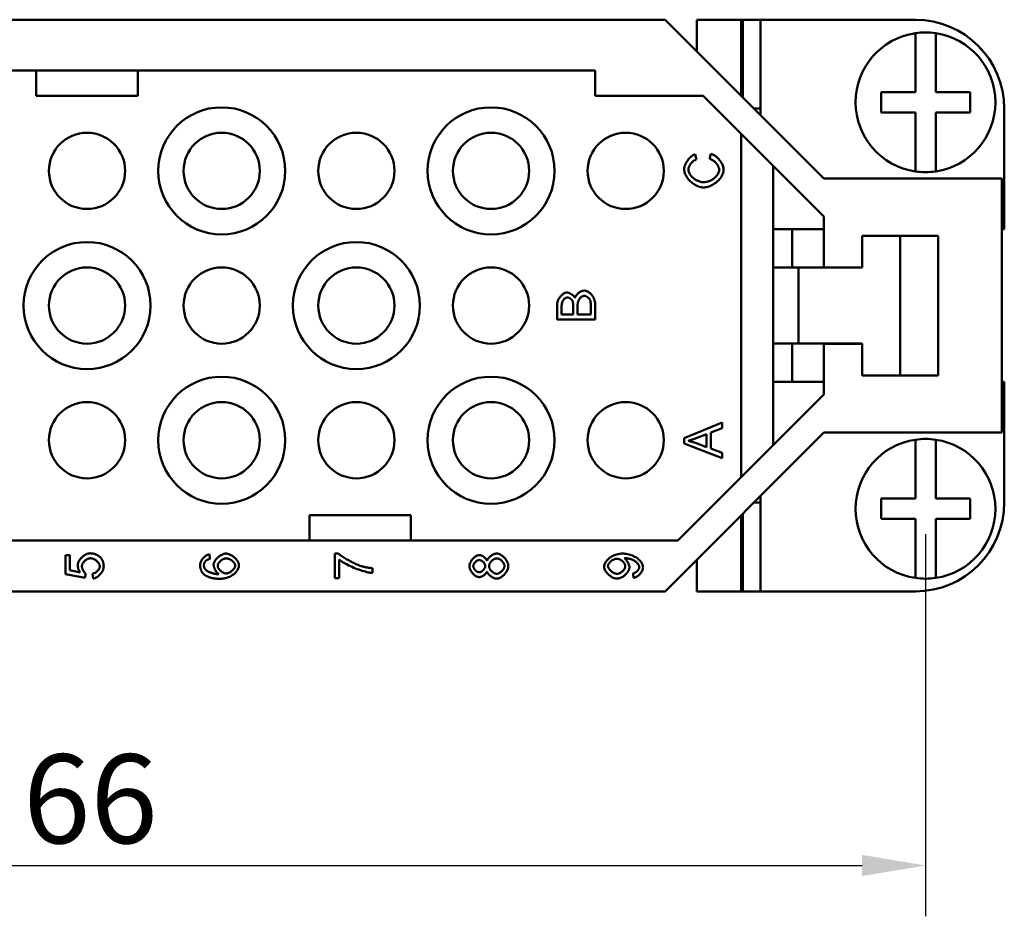
# Model space of a CAD drawing. Extents: x 0 to 210, y 0 to 297.
# Drawn here: x 81 to 120, y 64 to 100 of the extents above; entities that cross this region are included whole.
import ezdxf

# ---------------------------------------------------------------- set-up
doc = ezdxf.new("R2010")
doc.units = 0
doc.layers.add('Bemaßungen(TC_020513_DIN)', color=7, linetype='Continuous', lineweight=25)
doc.layers.add('Sichtbare Kanten(TC_020513_DIN)', color=7, linetype='Continuous', lineweight=50)
doc.styles.add('Aktuell-BSI', font='ARIAL.TTF')
doc.dimstyles.new('STANDARD-TC_020513_DIN', dxfattribs={"dimtxt": 3.5, "dimasz": 2.5, "dimexe": 2, "dimexo": 1, "dimgap": 0.8, "dimtad": 1, "dimrnd": 1e-08, "dimzin": 12, "dimtxsty": 'Aktuell-BSI', "dimcen": 0.09, "dimdle": 10, "dimclrd": 7, "dimclre": 7, "dimclrt": 7, "dimadec": 0, "dimazin": 3, "dimtfac": 1, "dimtmove": 0, "dimatfit": 3, "dimfxl": 1, "dimtolj": 1, "dimtzin": 0, "dimlwd": 25, "dimlwe": 25, "dimarcsym": 0})

# ---------------------------------------------------------------- blocks, each defined once
blk = doc.blocks.new('*D13')
at = {"layer": 'Bemaßungen(TC_020513_DIN)', "color": 7, "linetype": 'Continuous', "lineweight": 25}
for p, q in [((50.671, 79.38), (50.671, 64.343)), ((116.671, 79.38), (116.671, 64.343)), ((53.171, 66.343), (114.171, 66.343))]:
    blk.add_line(p, q, dxfattribs=at)
at = {"layer": 'Bemaßungen(TC_020513_DIN)', "color": 7, "linetype": 'Continuous'}
for points in [[(53.171, 66.76), (53.171, 65.927), (50.671, 66.343)], [(114.171, 66.76), (114.171, 65.927), (116.671, 66.343)]]:
    blk.add_solid(points, dxfattribs=at)
at = {"layer": 'Defpoints', "color": 0, "linetype": 'Continuous'}
for p in [(50.671, 80.38), (116.671, 80.38), (116.671, 66.343)]:
    blk.add_point(p, dxfattribs=at)
at = {"layer": 'Bemaßungen(TC_020513_DIN)', "color": 7, "linetype": 'Continuous', "lineweight": 25, "insert": (81.156, 70.718), "char_height": 3.5, "attachment_point": 1, "style": 'Aktuell-BSI'}
blk.add_mtext('\\A1;66', dxfattribs=at)

msp = doc.modelspace()

# ---------------------------------------------------------------- linework, layer by layer
at = {"layer": 'Sichtbare Kanten(TC_020513_DIN)'}
for p, q in [((60.921, 99.63), (106.421, 99.63)), ((106.421, 99.63), (112.671, 93.38)), ((109.421, 99.63), (107.671, 99.63)), ((107.671, 99.63), (107.671, 98.38)), ((109.421, 96.63), (109.421, 99.63)), ((109.421, 99.63), (109.476, 99.63)), ((109.476, 99.63), (110.171, 99.63)), ((109.476, 99.63), (109.476, 96.575)), ((110.171, 95.88), (110.171, 99.63)), ((110.171, 99.63), (116.271, 99.63)), ((116.271, 98.899), (116.271, 99.101)), ((116.271, 96.78), (116.271, 98.899)), ((117.071, 99.101), (117.071, 98.899)), ((117.071, 98.899), (117.071, 96.78)), ((63.671, 97.63), (103.671, 97.63)), ((81.671, 97.63), (81.671, 96.63)), ((85.671, 96.63), (85.671, 97.63)), ((103.671, 97.63), (103.671, 96.63)), ((81.671, 96.63), (85.671, 96.63)), ((103.671, 96.63), (107.921, 96.63)), ((107.921, 96.63), (112.671, 91.88)), ((114.921, 95.98), (114.921, 96.78)), ((114.921, 96.78), (116.271, 96.78)), ((117.071, 96.78), (118.421, 96.78)), ((118.421, 96.78), (118.421, 95.98)), ((110.171, 96.13), (109.921, 96.13)), ((119.771, 96.13), (119.771, 91.38)), ((116.271, 95.98), (114.921, 95.98)), ((116.271, 93.862), (116.271, 95.98)), ((118.421, 95.98), (117.071, 95.98)), ((117.071, 95.98), (117.071, 93.862)), ((109.421, 95.13), (109.421, 81.63)), ((107.608, 94.328), (107.655, 94.133)), ((108.17, 94.155), (108.221, 94.354)), ((110.671, 82.88), (110.671, 93.88)), ((116.271, 93.659), (116.271, 93.862)), ((117.071, 93.862), (117.071, 93.659)), ((112.671, 93.38), (119.671, 93.38)), ((119.671, 93.38), (119.671, 83.38)), ((112.671, 91.88), (112.671, 89.88)), ((112.671, 91.38), (110.671, 91.38)), ((111.421, 89.88), (111.421, 91.38)), ((114.171, 89.88), (114.171, 91.13)), ((114.171, 91.13), (117.171, 91.13)), ((114.171, 91.13), (115.671, 91.13)), ((114.171, 89.88), (114.171, 91.13)), ((115.671, 91.13), (115.671, 85.63)), ((117.171, 91.13), (117.171, 85.63)), ((119.771, 91.38), (119.671, 91.38)), ((111.671, 89.88), (110.671, 89.88)), ((111.671, 89.88), (112.671, 89.88)), ((111.671, 89.88), (111.671, 86.881)), ((112.671, 89.88), (114.171, 89.88)), ((114.171, 89.88), (112.671, 89.88)), ((102.171, 87.834), (102.171, 88.397)), ((102.801, 88.357), (102.801, 88.033)), ((102.978, 88.033), (102.978, 88.38)), ((103.494, 88.407), (103.494, 88.033)), ((103.671, 88.406), (103.671, 87.834)), ((102.348, 88.033), (102.348, 88.333)), ((102.801, 88.033), (102.348, 88.033)), ((103.494, 88.033), (102.978, 88.033)), ((103.671, 87.834), (102.171, 87.834)), ((110.671, 86.881), (111.671, 86.881)), ((111.421, 85.38), (111.421, 86.881)), ((112.671, 86.881), (111.671, 86.881)), ((114.171, 86.881), (112.671, 86.881)), ((114.171, 86.88), (112.671, 86.88)), ((112.671, 86.88), (112.671, 84.88)), ((114.171, 85.63), (114.171, 86.881)), ((114.171, 85.63), (114.171, 86.88)), ((110.671, 85.38), (112.671, 85.38)), ((117.171, 85.63), (114.171, 85.63)), ((115.671, 85.63), (114.171, 85.63)), ((119.671, 85.38), (119.771, 85.38)), ((119.771, 85.38), (119.771, 80.63)), ((112.671, 84.88), (106.921, 79.13)), ((107.171, 83.167), (108.671, 83.78)), ((108.671, 83.78), (108.671, 83.553)), ((112.671, 83.38), (106.421, 77.13)), ((107.64, 83.16), (108.056, 83.318)), ((108.056, 83.318), (108.056, 82.808)), ((108.671, 83.553), (108.217, 83.38)), ((108.217, 83.38), (108.217, 82.751)), ((119.671, 83.38), (112.671, 83.38)), ((107.171, 82.952), (107.171, 83.167)), ((108.671, 82.376), (107.171, 82.952)), ((108.056, 82.808), (107.616, 82.974)), ((116.271, 82.899), (116.271, 83.101)), ((117.071, 83.101), (117.071, 82.899)), ((108.217, 82.751), (108.671, 82.586)), ((108.671, 82.586), (108.671, 82.376)), ((116.271, 80.78), (116.271, 82.899)), ((117.071, 82.899), (117.071, 80.78)), ((110.171, 80.63), (109.921, 80.63)), ((110.171, 77.13), (110.171, 80.88)), ((114.921, 80.78), (116.271, 80.78)), ((114.921, 79.98), (114.921, 80.78)), ((117.071, 80.78), (118.421, 80.78)), ((118.421, 80.78), (118.421, 79.98)), ((92.421, 80.13), (92.421, 79.13)), ((96.421, 80.13), (92.421, 80.13)), ((96.421, 79.13), (96.421, 80.13)), ((109.421, 77.13), (109.421, 80.13)), ((109.476, 77.13), (109.476, 80.185)), ((116.271, 79.98), (114.921, 79.98)), ((116.271, 77.862), (116.271, 79.98)), ((118.421, 79.98), (117.071, 79.98)), ((117.071, 79.98), (117.071, 77.862)), ((106.921, 79.13), (60.421, 79.13)), ((82.821, 77.813), (82.821, 78.558)), ((82.821, 78.558), (82.997, 78.558)), ((82.997, 78.558), (82.997, 77.96)), ((88.495, 78.591), (88.51, 78.409)), ((93.421, 77.647), (93.421, 78.618)), ((93.421, 78.618), (93.564, 78.618)), ((93.598, 78.381), (93.598, 77.647)), ((107.671, 78.38), (107.671, 77.13)), ((82.997, 77.96), (83.4, 77.879)), ((94.902, 78.046), (94.902, 77.856)), ((83.592, 77.668), (82.821, 77.813)), ((83.615, 77.84), (83.592, 77.668)), ((83.908, 77.635), (83.892, 77.828)), ((93.598, 77.647), (93.421, 77.647)), ((105.179, 77.662), (105.163, 77.839)), ((116.271, 77.659), (116.271, 77.862)), ((117.071, 77.862), (117.071, 77.659)), ((106.421, 77.13), (60.921, 77.13)), ((107.671, 77.13), (109.421, 77.13)), ((109.476, 77.13), (109.421, 77.13)), ((109.476, 77.13), (110.171, 77.13)), ((116.271, 77.13), (110.171, 77.13))]:
    msp.add_line(p, q, dxfattribs=at)
at = {"layer": 'Sichtbare Kanten(TC_020513_DIN)', "flags": 128}
for points in [[(107.171, 93.736), (107.172, 93.765), (107.176, 93.794), (107.181, 93.824), (107.189, 93.854), (107.199, 93.885), (107.21, 93.915), (107.224, 93.946), (107.238, 93.976), (107.255, 94.007), (107.273, 94.036), (107.292, 94.066), (107.312, 94.094), (107.333, 94.122), (107.356, 94.148), (107.379, 94.174), (107.403, 94.198), (107.427, 94.221), (107.452, 94.242), (107.478, 94.261), (107.504, 94.279), (107.53, 94.295), (107.556, 94.308), (107.582, 94.32), (107.608, 94.328)], [(108.221, 94.354), (108.251, 94.344), (108.282, 94.333), (108.313, 94.318), (108.343, 94.302), (108.373, 94.283), (108.402, 94.263), (108.431, 94.241), (108.46, 94.217), (108.487, 94.191), (108.514, 94.164), (108.539, 94.136), (108.563, 94.107), (108.586, 94.078), (108.608, 94.047), (108.628, 94.016), (108.647, 93.984), (108.664, 93.952), (108.679, 93.92), (108.692, 93.888), (108.702, 93.856), (108.711, 93.824), (108.717, 93.793), (108.721, 93.762), (108.723, 93.733)], [(107.655, 94.133), (107.634, 94.126), (107.614, 94.117), (107.594, 94.107), (107.575, 94.095), (107.556, 94.083), (107.537, 94.069), (107.519, 94.055), (107.501, 94.039), (107.484, 94.023), (107.467, 94.005), (107.452, 93.988), (107.437, 93.969), (107.423, 93.95), (107.41, 93.931), (107.398, 93.911), (107.386, 93.891), (107.376, 93.871), (107.367, 93.851), (107.36, 93.83), (107.353, 93.81), (107.348, 93.79), (107.345, 93.77), (107.342, 93.751), (107.342, 93.732)], [(108.552, 93.716), (108.551, 93.737), (108.548, 93.759), (108.544, 93.781), (108.537, 93.803), (108.529, 93.826), (108.519, 93.849), (108.508, 93.872), (108.495, 93.894), (108.481, 93.917), (108.466, 93.939), (108.45, 93.961), (108.433, 93.982), (108.414, 94.003), (108.395, 94.023), (108.375, 94.042), (108.354, 94.06), (108.332, 94.076), (108.31, 94.092), (108.288, 94.106), (108.265, 94.119), (108.241, 94.131), (108.218, 94.141), (108.194, 94.148), (108.17, 94.155)], [(107.936, 93.027), (107.896, 93.029), (107.854, 93.035), (107.81, 93.044), (107.766, 93.057), (107.72, 93.073), (107.675, 93.092), (107.63, 93.114), (107.585, 93.14), (107.542, 93.168), (107.499, 93.198), (107.458, 93.231), (107.419, 93.266), (107.382, 93.303), (107.348, 93.342), (107.316, 93.381), (107.287, 93.422), (107.26, 93.463), (107.237, 93.505), (107.217, 93.546), (107.201, 93.587), (107.188, 93.627), (107.179, 93.665), (107.173, 93.702), (107.171, 93.736)], [(107.342, 93.732), (107.343, 93.702), (107.348, 93.672), (107.357, 93.641), (107.368, 93.61), (107.382, 93.579), (107.4, 93.548), (107.42, 93.517), (107.442, 93.488), (107.467, 93.459), (107.493, 93.431), (107.522, 93.405), (107.552, 93.38), (107.583, 93.357), (107.616, 93.335), (107.65, 93.316), (107.684, 93.298), (107.718, 93.283), (107.752, 93.269), (107.786, 93.258), (107.818, 93.248), (107.85, 93.241), (107.88, 93.236), (107.909, 93.233), (107.935, 93.232)], [(107.935, 93.232), (107.968, 93.233), (108.002, 93.237), (108.037, 93.243), (108.074, 93.251), (108.11, 93.261), (108.147, 93.274), (108.184, 93.289), (108.22, 93.305), (108.256, 93.324), (108.29, 93.345), (108.323, 93.367), (108.354, 93.391), (108.384, 93.416), (108.412, 93.442), (108.437, 93.47), (108.461, 93.498), (108.482, 93.526), (108.5, 93.555), (108.516, 93.583), (108.529, 93.612), (108.539, 93.64), (108.546, 93.666), (108.551, 93.692), (108.552, 93.716)], [(108.723, 93.733), (108.721, 93.692), (108.714, 93.65), (108.704, 93.607), (108.69, 93.565), (108.672, 93.522), (108.651, 93.479), (108.626, 93.438), (108.598, 93.397), (108.567, 93.357), (108.532, 93.319), (108.496, 93.282), (108.456, 93.247), (108.415, 93.214), (108.372, 93.183), (108.328, 93.155), (108.283, 93.129), (108.237, 93.106), (108.191, 93.085), (108.145, 93.068), (108.1, 93.053), (108.056, 93.042), (108.014, 93.034), (107.973, 93.029), (107.936, 93.027)], [(102.171, 88.397), (102.172, 88.426), (102.175, 88.455), (102.18, 88.485), (102.186, 88.515), (102.195, 88.545), (102.205, 88.574), (102.217, 88.604), (102.231, 88.632), (102.246, 88.66), (102.262, 88.687), (102.28, 88.713), (102.3, 88.737), (102.32, 88.761), (102.341, 88.782), (102.363, 88.802), (102.385, 88.821), (102.407, 88.837), (102.43, 88.852), (102.453, 88.865), (102.475, 88.875), (102.497, 88.883), (102.518, 88.889), (102.537, 88.893), (102.555, 88.894)], [(102.555, 88.894), (102.568, 88.894), (102.581, 88.892), (102.594, 88.889), (102.609, 88.886), (102.623, 88.881), (102.638, 88.876), (102.653, 88.87), (102.669, 88.863), (102.684, 88.856), (102.7, 88.847), (102.715, 88.838), (102.731, 88.829), (102.746, 88.819), (102.76, 88.808), (102.775, 88.797), (102.789, 88.785), (102.802, 88.774), (102.815, 88.761), (102.827, 88.749), (102.838, 88.736), (102.848, 88.723), (102.858, 88.71), (102.866, 88.697), (102.873, 88.684)], [(102.873, 88.684), (102.879, 88.701), (102.886, 88.718), (102.895, 88.735), (102.905, 88.752), (102.916, 88.769), (102.928, 88.786), (102.942, 88.802), (102.956, 88.818), (102.971, 88.834), (102.987, 88.849), (103.004, 88.863), (103.021, 88.877), (103.038, 88.89), (103.056, 88.902), (103.074, 88.914), (103.093, 88.924), (103.111, 88.934), (103.13, 88.942), (103.149, 88.95), (103.167, 88.956), (103.185, 88.961), (103.203, 88.964), (103.22, 88.966), (103.237, 88.967)], [(102.978, 88.38), (102.979, 88.403), (102.98, 88.427), (102.983, 88.451), (102.987, 88.475), (102.992, 88.498), (102.998, 88.522), (103.005, 88.544), (103.014, 88.566), (103.023, 88.587), (103.033, 88.608), (103.045, 88.627), (103.057, 88.646), (103.07, 88.663), (103.083, 88.679), (103.098, 88.694), (103.113, 88.708), (103.128, 88.72), (103.144, 88.731), (103.159, 88.741), (103.175, 88.748), (103.191, 88.755), (103.206, 88.759), (103.221, 88.762), (103.236, 88.763)], [(103.236, 88.763), (103.248, 88.762), (103.261, 88.76), (103.274, 88.757), (103.288, 88.753), (103.302, 88.748), (103.316, 88.742), (103.331, 88.735), (103.345, 88.727), (103.358, 88.719), (103.372, 88.709), (103.385, 88.699), (103.397, 88.688), (103.409, 88.677), (103.42, 88.666), (103.431, 88.654), (103.441, 88.641), (103.45, 88.629), (103.458, 88.616), (103.465, 88.603), (103.471, 88.591), (103.477, 88.578), (103.481, 88.566), (103.485, 88.554), (103.487, 88.542)], [(103.237, 88.967), (103.26, 88.966), (103.285, 88.961), (103.311, 88.954), (103.339, 88.944), (103.366, 88.932), (103.394, 88.918), (103.422, 88.901), (103.448, 88.882), (103.474, 88.861), (103.499, 88.839), (103.522, 88.814), (103.544, 88.788), (103.564, 88.76), (103.583, 88.731), (103.6, 88.701), (103.615, 88.669), (103.628, 88.636), (103.64, 88.603), (103.649, 88.57), (103.657, 88.536), (103.663, 88.502), (103.668, 88.469), (103.67, 88.437), (103.671, 88.406)], [(102.348, 88.333), (102.349, 88.359), (102.35, 88.385), (102.353, 88.41), (102.356, 88.435), (102.36, 88.458), (102.365, 88.481), (102.372, 88.503), (102.379, 88.524), (102.387, 88.544), (102.397, 88.563), (102.407, 88.581), (102.417, 88.598), (102.429, 88.613), (102.441, 88.627), (102.454, 88.641), (102.468, 88.652), (102.482, 88.663), (102.496, 88.672), (102.51, 88.68), (102.524, 88.687), (102.538, 88.692), (102.552, 88.696), (102.565, 88.698), (102.578, 88.699)], [(102.578, 88.699), (102.588, 88.698), (102.598, 88.697), (102.609, 88.695), (102.619, 88.693), (102.63, 88.689), (102.64, 88.685), (102.651, 88.681), (102.662, 88.676), (102.672, 88.67), (102.682, 88.664), (102.692, 88.658), (102.702, 88.651), (102.712, 88.643), (102.721, 88.636), (102.73, 88.628), (102.738, 88.619), (102.746, 88.611), (102.753, 88.602), (102.76, 88.593), (102.766, 88.584), (102.772, 88.575), (102.777, 88.565), (102.781, 88.556), (102.784, 88.546)], [(102.784, 88.546), (102.785, 88.542), (102.787, 88.536), (102.788, 88.531), (102.789, 88.525), (102.79, 88.519), (102.791, 88.513), (102.793, 88.507), (102.794, 88.5), (102.794, 88.493), (102.795, 88.486), (102.796, 88.478), (102.797, 88.47), (102.798, 88.462), (102.798, 88.454), (102.799, 88.446), (102.799, 88.437), (102.8, 88.428), (102.8, 88.418), (102.8, 88.409), (102.801, 88.399), (102.801, 88.389), (102.801, 88.378), (102.801, 88.368), (102.801, 88.357)], [(103.487, 88.542), (103.488, 88.539), (103.488, 88.535), (103.489, 88.531), (103.489, 88.527), (103.49, 88.523), (103.49, 88.519), (103.491, 88.514), (103.491, 88.51), (103.491, 88.505), (103.492, 88.5), (103.492, 88.494), (103.492, 88.489), (103.493, 88.483), (103.493, 88.477), (103.493, 88.471), (103.493, 88.465), (103.493, 88.458), (103.494, 88.451), (103.494, 88.445), (103.494, 88.437), (103.494, 88.43), (103.494, 88.423), (103.494, 88.415), (103.494, 88.407)], [(107.329, 83.055), (107.339, 83.058), (107.35, 83.061), (107.36, 83.064), (107.371, 83.067), (107.382, 83.071), (107.394, 83.074), (107.405, 83.078), (107.417, 83.082), (107.429, 83.086), (107.442, 83.09), (107.454, 83.094), (107.467, 83.098), (107.48, 83.103), (107.494, 83.107), (107.507, 83.112), (107.521, 83.117), (107.535, 83.122), (107.549, 83.127), (107.564, 83.132), (107.579, 83.138), (107.594, 83.143), (107.609, 83.149), (107.624, 83.154), (107.64, 83.16)], [(107.616, 82.974), (107.604, 82.978), (107.592, 82.982), (107.58, 82.986), (107.568, 82.99), (107.556, 82.994), (107.544, 82.998), (107.532, 83.002), (107.521, 83.006), (107.509, 83.009), (107.497, 83.013), (107.485, 83.016), (107.473, 83.02), (107.461, 83.023), (107.449, 83.026), (107.437, 83.03), (107.425, 83.033), (107.413, 83.036), (107.401, 83.039), (107.389, 83.042), (107.377, 83.044), (107.365, 83.047), (107.353, 83.05), (107.341, 83.052), (107.329, 83.055)], [(83.306, 78.163), (83.307, 78.188), (83.311, 78.213), (83.318, 78.239), (83.327, 78.266), (83.338, 78.292), (83.352, 78.319), (83.367, 78.345), (83.384, 78.371), (83.403, 78.397), (83.424, 78.422), (83.446, 78.446), (83.469, 78.47), (83.493, 78.492), (83.518, 78.513), (83.544, 78.533), (83.571, 78.552), (83.598, 78.569), (83.626, 78.584), (83.654, 78.597), (83.682, 78.608), (83.71, 78.617), (83.737, 78.624), (83.765, 78.628), (83.792, 78.629)], [(83.809, 78.434), (83.789, 78.433), (83.769, 78.43), (83.749, 78.426), (83.729, 78.42), (83.709, 78.413), (83.689, 78.404), (83.67, 78.394), (83.651, 78.383), (83.632, 78.37), (83.614, 78.357), (83.596, 78.343), (83.579, 78.328), (83.564, 78.312), (83.549, 78.295), (83.534, 78.278), (83.522, 78.261), (83.51, 78.243), (83.499, 78.224), (83.49, 78.206), (83.483, 78.187), (83.476, 78.169), (83.472, 78.15), (83.469, 78.132), (83.468, 78.114)], [(83.792, 78.629), (83.809, 78.629), (83.826, 78.628), (83.842, 78.627), (83.858, 78.626), (83.875, 78.624), (83.891, 78.622), (83.906, 78.619), (83.922, 78.616), (83.937, 78.612), (83.953, 78.609), (83.968, 78.604), (83.982, 78.599), (83.997, 78.594), (84.012, 78.589), (84.026, 78.583), (84.04, 78.576), (84.054, 78.57), (84.067, 78.562), (84.081, 78.555), (84.094, 78.547), (84.107, 78.538), (84.12, 78.529), (84.133, 78.52), (84.145, 78.51)], [(84.176, 78.116), (84.175, 78.133), (84.172, 78.15), (84.167, 78.168), (84.16, 78.186), (84.152, 78.204), (84.142, 78.222), (84.13, 78.24), (84.118, 78.258), (84.104, 78.276), (84.088, 78.293), (84.072, 78.309), (84.055, 78.325), (84.036, 78.341), (84.018, 78.355), (83.998, 78.369), (83.978, 78.381), (83.957, 78.393), (83.936, 78.403), (83.915, 78.412), (83.894, 78.42), (83.872, 78.426), (83.851, 78.43), (83.83, 78.433), (83.809, 78.434)], [(84.145, 78.51), (84.16, 78.498), (84.174, 78.486), (84.188, 78.473), (84.201, 78.459), (84.213, 78.446), (84.225, 78.432), (84.236, 78.417), (84.246, 78.403), (84.256, 78.387), (84.265, 78.372), (84.274, 78.356), (84.281, 78.34), (84.289, 78.323), (84.295, 78.306), (84.301, 78.289), (84.307, 78.271), (84.311, 78.253), (84.316, 78.235), (84.319, 78.216), (84.322, 78.197), (84.324, 78.178), (84.326, 78.158), (84.327, 78.138), (84.327, 78.117)], [(88.121, 78.165), (88.122, 78.187), (88.125, 78.21), (88.13, 78.233), (88.137, 78.257), (88.145, 78.28), (88.155, 78.303), (88.166, 78.326), (88.179, 78.349), (88.193, 78.372), (88.209, 78.394), (88.225, 78.415), (88.243, 78.436), (88.261, 78.456), (88.28, 78.475), (88.3, 78.493), (88.32, 78.51), (88.341, 78.526), (88.363, 78.54), (88.385, 78.553), (88.407, 78.564), (88.429, 78.574), (88.451, 78.582), (88.473, 78.588), (88.495, 78.591)], [(88.351, 78.339), (88.345, 78.332), (88.338, 78.326), (88.332, 78.319), (88.327, 78.313), (88.322, 78.306), (88.316, 78.299), (88.312, 78.292), (88.307, 78.285), (88.303, 78.277), (88.299, 78.27), (88.295, 78.262), (88.292, 78.255), (88.289, 78.247), (88.286, 78.239), (88.283, 78.231), (88.281, 78.223), (88.279, 78.215), (88.277, 78.206), (88.276, 78.198), (88.274, 78.189), (88.273, 78.18), (88.273, 78.172), (88.272, 78.163), (88.272, 78.154)], [(88.51, 78.409), (88.501, 78.406), (88.492, 78.404), (88.484, 78.402), (88.475, 78.4), (88.467, 78.397), (88.459, 78.395), (88.451, 78.392), (88.444, 78.39), (88.437, 78.387), (88.43, 78.384), (88.423, 78.381), (88.416, 78.379), (88.409, 78.376), (88.403, 78.373), (88.397, 78.37), (88.391, 78.366), (88.385, 78.363), (88.38, 78.36), (88.374, 78.357), (88.369, 78.353), (88.364, 78.35), (88.36, 78.346), (88.355, 78.342), (88.351, 78.339)], [(88.654, 78.174), (88.655, 78.198), (88.659, 78.222), (88.666, 78.246), (88.675, 78.271), (88.686, 78.296), (88.7, 78.321), (88.715, 78.346), (88.732, 78.371), (88.751, 78.395), (88.771, 78.419), (88.793, 78.443), (88.816, 78.465), (88.84, 78.486), (88.866, 78.507), (88.892, 78.526), (88.918, 78.544), (88.946, 78.56), (88.973, 78.574), (89.001, 78.587), (89.029, 78.598), (89.057, 78.606), (89.085, 78.613), (89.113, 78.616), (89.14, 78.618)], [(88.816, 78.136), (88.817, 78.152), (88.82, 78.169), (88.824, 78.185), (88.83, 78.202), (88.838, 78.219), (88.847, 78.236), (88.857, 78.252), (88.869, 78.268), (88.881, 78.284), (88.895, 78.3), (88.91, 78.315), (88.925, 78.33), (88.942, 78.344), (88.959, 78.357), (88.977, 78.369), (88.995, 78.381), (89.014, 78.391), (89.033, 78.4), (89.053, 78.408), (89.072, 78.415), (89.092, 78.421), (89.112, 78.425), (89.132, 78.427), (89.151, 78.428)], [(89.14, 78.618), (89.164, 78.616), (89.19, 78.613), (89.218, 78.607), (89.247, 78.598), (89.276, 78.587), (89.306, 78.574), (89.336, 78.559), (89.366, 78.543), (89.395, 78.524), (89.424, 78.504), (89.452, 78.482), (89.479, 78.459), (89.504, 78.434), (89.528, 78.409), (89.55, 78.383), (89.571, 78.356), (89.589, 78.329), (89.605, 78.302), (89.619, 78.275), (89.631, 78.248), (89.64, 78.221), (89.647, 78.196), (89.651, 78.171), (89.652, 78.148)], [(89.151, 78.428), (89.172, 78.427), (89.192, 78.425), (89.213, 78.421), (89.233, 78.415), (89.254, 78.408), (89.274, 78.4), (89.294, 78.391), (89.314, 78.38), (89.333, 78.369), (89.351, 78.357), (89.369, 78.344), (89.387, 78.33), (89.403, 78.315), (89.419, 78.3), (89.433, 78.285), (89.446, 78.269), (89.458, 78.254), (89.469, 78.237), (89.479, 78.221), (89.486, 78.205), (89.493, 78.189), (89.497, 78.174), (89.5, 78.158), (89.501, 78.143)], [(93.564, 78.618), (93.585, 78.599), (93.609, 78.579), (93.637, 78.558), (93.667, 78.536), (93.7, 78.514), (93.736, 78.49), (93.773, 78.466), (93.813, 78.441), (93.854, 78.417), (93.896, 78.392), (93.94, 78.367), (93.984, 78.343), (94.029, 78.318), (94.074, 78.295), (94.12, 78.271), (94.165, 78.249), (94.21, 78.228), (94.254, 78.207), (94.297, 78.188), (94.339, 78.171), (94.379, 78.155), (94.418, 78.14), (94.455, 78.128), (94.489, 78.117)], [(94.902, 77.856), (94.869, 77.858), (94.83, 77.863), (94.786, 77.87), (94.736, 77.88), (94.683, 77.892), (94.625, 77.907), (94.565, 77.923), (94.502, 77.942), (94.437, 77.963), (94.371, 77.986), (94.303, 78.011), (94.236, 78.037), (94.169, 78.064), (94.102, 78.093), (94.037, 78.122), (93.974, 78.152), (93.914, 78.183), (93.856, 78.213), (93.801, 78.244), (93.751, 78.273), (93.705, 78.302), (93.664, 78.33), (93.628, 78.357), (93.598, 78.381)], [(98.721, 78.123), (98.722, 78.147), (98.726, 78.173), (98.731, 78.198), (98.739, 78.223), (98.748, 78.249), (98.759, 78.274), (98.772, 78.299), (98.786, 78.323), (98.802, 78.347), (98.819, 78.37), (98.836, 78.393), (98.855, 78.414), (98.875, 78.435), (98.896, 78.454), (98.917, 78.472), (98.938, 78.489), (98.96, 78.504), (98.982, 78.518), (99.004, 78.53), (99.026, 78.54), (99.048, 78.548), (99.07, 78.553), (99.091, 78.557), (99.112, 78.558)], [(98.872, 78.126), (98.873, 78.139), (98.875, 78.153), (98.878, 78.166), (98.883, 78.18), (98.889, 78.194), (98.895, 78.208), (98.903, 78.222), (98.912, 78.235), (98.921, 78.249), (98.931, 78.262), (98.942, 78.274), (98.954, 78.286), (98.966, 78.298), (98.978, 78.309), (98.991, 78.319), (99.004, 78.329), (99.018, 78.338), (99.031, 78.345), (99.045, 78.352), (99.058, 78.358), (99.072, 78.362), (99.085, 78.366), (99.098, 78.368), (99.111, 78.369)], [(99.111, 78.369), (99.123, 78.368), (99.136, 78.366), (99.149, 78.363), (99.162, 78.358), (99.175, 78.352), (99.188, 78.346), (99.201, 78.338), (99.214, 78.33), (99.227, 78.32), (99.239, 78.31), (99.251, 78.299), (99.263, 78.288), (99.274, 78.276), (99.285, 78.263), (99.295, 78.25), (99.304, 78.237), (99.312, 78.224), (99.32, 78.21), (99.326, 78.196), (99.332, 78.182), (99.336, 78.168), (99.339, 78.154), (99.341, 78.141), (99.342, 78.127)], [(99.112, 78.558), (99.125, 78.558), (99.139, 78.556), (99.153, 78.553), (99.168, 78.55), (99.182, 78.545), (99.197, 78.539), (99.212, 78.533), (99.227, 78.526), (99.242, 78.518), (99.257, 78.509), (99.271, 78.499), (99.286, 78.489), (99.3, 78.479), (99.313, 78.468), (99.327, 78.456), (99.339, 78.444), (99.351, 78.431), (99.363, 78.418), (99.373, 78.405), (99.383, 78.392), (99.392, 78.378), (99.4, 78.364), (99.407, 78.35), (99.413, 78.337)], [(99.413, 78.337), (99.419, 78.354), (99.427, 78.371), (99.437, 78.389), (99.447, 78.406), (99.459, 78.423), (99.472, 78.44), (99.486, 78.456), (99.502, 78.472), (99.518, 78.488), (99.534, 78.502), (99.552, 78.517), (99.57, 78.531), (99.588, 78.544), (99.607, 78.556), (99.627, 78.567), (99.646, 78.578), (99.666, 78.587), (99.685, 78.595), (99.705, 78.603), (99.724, 78.609), (99.743, 78.614), (99.762, 78.617), (99.78, 78.619), (99.798, 78.62)], [(99.493, 78.122), (99.494, 78.138), (99.496, 78.156), (99.501, 78.173), (99.506, 78.19), (99.514, 78.208), (99.522, 78.226), (99.532, 78.243), (99.543, 78.261), (99.555, 78.278), (99.568, 78.294), (99.582, 78.31), (99.597, 78.326), (99.612, 78.34), (99.628, 78.354), (99.644, 78.368), (99.661, 78.38), (99.678, 78.391), (99.696, 78.401), (99.714, 78.409), (99.731, 78.417), (99.749, 78.422), (99.766, 78.427), (99.784, 78.429), (99.8, 78.43)], [(99.798, 78.62), (99.823, 78.619), (99.847, 78.615), (99.873, 78.608), (99.898, 78.599), (99.924, 78.588), (99.95, 78.574), (99.976, 78.559), (100.001, 78.541), (100.026, 78.522), (100.051, 78.502), (100.074, 78.48), (100.097, 78.456), (100.119, 78.432), (100.14, 78.406), (100.159, 78.38), (100.177, 78.353), (100.193, 78.325), (100.208, 78.297), (100.221, 78.268), (100.232, 78.24), (100.24, 78.211), (100.247, 78.182), (100.251, 78.154), (100.252, 78.126)], [(99.8, 78.43), (99.817, 78.429), (99.834, 78.427), (99.851, 78.423), (99.868, 78.417), (99.885, 78.41), (99.902, 78.402), (99.919, 78.392), (99.936, 78.381), (99.953, 78.369), (99.969, 78.357), (99.985, 78.343), (100, 78.329), (100.014, 78.313), (100.028, 78.298), (100.04, 78.281), (100.052, 78.265), (100.063, 78.248), (100.072, 78.231), (100.081, 78.213), (100.088, 78.196), (100.094, 78.178), (100.098, 78.161), (100.1, 78.144), (100.101, 78.127)], [(104.021, 78.106), (104.023, 78.131), (104.028, 78.158), (104.036, 78.186), (104.047, 78.215), (104.061, 78.245), (104.078, 78.275), (104.098, 78.306), (104.121, 78.336), (104.147, 78.365), (104.175, 78.394), (104.205, 78.422), (104.238, 78.449), (104.273, 78.474), (104.31, 78.498), (104.348, 78.52), (104.389, 78.54), (104.43, 78.558), (104.473, 78.574), (104.517, 78.588), (104.562, 78.599), (104.608, 78.608), (104.654, 78.615), (104.7, 78.619), (104.746, 78.62)], [(104.173, 78.128), (104.174, 78.144), (104.177, 78.159), (104.182, 78.175), (104.188, 78.191), (104.196, 78.207), (104.205, 78.223), (104.215, 78.24), (104.227, 78.256), (104.241, 78.271), (104.255, 78.287), (104.27, 78.302), (104.286, 78.317), (104.303, 78.33), (104.321, 78.344), (104.339, 78.356), (104.358, 78.367), (104.378, 78.378), (104.398, 78.387), (104.418, 78.395), (104.438, 78.402), (104.458, 78.408), (104.478, 78.412), (104.499, 78.415), (104.519, 78.415)], [(104.519, 78.415), (104.538, 78.415), (104.558, 78.412), (104.578, 78.408), (104.598, 78.403), (104.618, 78.396), (104.638, 78.388), (104.657, 78.378), (104.676, 78.368), (104.695, 78.357), (104.712, 78.344), (104.73, 78.331), (104.746, 78.317), (104.762, 78.303), (104.777, 78.288), (104.791, 78.272), (104.803, 78.256), (104.815, 78.24), (104.825, 78.223), (104.834, 78.206), (104.842, 78.19), (104.848, 78.173), (104.852, 78.156), (104.855, 78.14), (104.856, 78.124)], [(104.746, 78.62), (104.795, 78.619), (104.844, 78.615), (104.893, 78.608), (104.943, 78.599), (104.992, 78.588), (105.041, 78.574), (105.089, 78.558), (105.135, 78.54), (105.181, 78.519), (105.224, 78.497), (105.266, 78.473), (105.305, 78.447), (105.342, 78.419), (105.377, 78.391), (105.409, 78.361), (105.438, 78.33), (105.464, 78.299), (105.487, 78.267), (105.507, 78.235), (105.523, 78.203), (105.536, 78.172), (105.545, 78.141), (105.55, 78.111), (105.552, 78.083)], [(104.857, 78.437), (104.856, 78.437), (104.855, 78.437), (104.854, 78.437), (104.853, 78.437), (104.852, 78.437), (104.85, 78.437), (104.849, 78.437), (104.848, 78.437), (104.846, 78.437), (104.845, 78.437), (104.844, 78.437), (104.842, 78.437), (104.841, 78.437), (104.839, 78.437), (104.837, 78.437), (104.836, 78.437), (104.834, 78.437), (104.832, 78.436), (104.83, 78.436), (104.828, 78.436), (104.826, 78.436), (104.824, 78.436), (104.822, 78.436), (104.82, 78.436)], [(104.82, 78.436), (104.831, 78.428), (104.843, 78.42), (104.854, 78.409), (104.866, 78.398), (104.877, 78.386), (104.888, 78.373), (104.9, 78.359), (104.911, 78.344), (104.922, 78.328), (104.932, 78.312), (104.942, 78.295), (104.952, 78.278), (104.962, 78.261), (104.97, 78.244), (104.979, 78.226), (104.986, 78.208), (104.993, 78.191), (105, 78.174), (105.005, 78.156), (105.01, 78.14), (105.013, 78.123), (105.016, 78.108), (105.018, 78.093), (105.018, 78.078)], [(105.401, 78.087), (105.4, 78.106), (105.396, 78.125), (105.389, 78.145), (105.38, 78.166), (105.369, 78.187), (105.356, 78.208), (105.34, 78.229), (105.321, 78.25), (105.301, 78.27), (105.279, 78.289), (105.254, 78.308), (105.228, 78.325), (105.2, 78.342), (105.17, 78.357), (105.139, 78.371), (105.107, 78.384), (105.074, 78.396), (105.041, 78.406), (105.007, 78.415), (104.974, 78.423), (104.942, 78.429), (104.911, 78.433), (104.883, 78.436), (104.857, 78.437)], [(83.4, 77.879), (83.392, 77.89), (83.385, 77.902), (83.378, 77.913), (83.371, 77.925), (83.365, 77.936), (83.359, 77.948), (83.353, 77.959), (83.348, 77.971), (83.343, 77.982), (83.338, 77.994), (83.333, 78.006), (83.329, 78.018), (83.326, 78.029), (83.322, 78.041), (83.319, 78.053), (83.316, 78.065), (83.314, 78.077), (83.312, 78.089), (83.31, 78.101), (83.309, 78.114), (83.307, 78.126), (83.307, 78.138), (83.306, 78.15), (83.306, 78.163)], [(83.468, 78.114), (83.469, 78.102), (83.47, 78.09), (83.472, 78.078), (83.475, 78.065), (83.478, 78.052), (83.482, 78.039), (83.487, 78.026), (83.492, 78.012), (83.497, 77.999), (83.504, 77.985), (83.51, 77.972), (83.517, 77.959), (83.524, 77.946), (83.532, 77.934), (83.54, 77.921), (83.548, 77.91), (83.556, 77.898), (83.564, 77.888), (83.573, 77.878), (83.581, 77.869), (83.59, 77.86), (83.598, 77.853), (83.606, 77.846), (83.615, 77.84)], [(83.892, 77.828), (83.91, 77.831), (83.928, 77.836), (83.945, 77.842), (83.963, 77.849), (83.98, 77.857), (83.997, 77.866), (84.013, 77.876), (84.029, 77.887), (84.044, 77.899), (84.059, 77.912), (84.074, 77.925), (84.087, 77.938), (84.1, 77.952), (84.112, 77.967), (84.124, 77.982), (84.134, 77.997), (84.143, 78.012), (84.152, 78.027), (84.159, 78.042), (84.165, 78.058), (84.17, 78.073), (84.173, 78.087), (84.175, 78.102), (84.176, 78.116)], [(84.327, 78.117), (84.326, 78.091), (84.322, 78.065), (84.317, 78.038), (84.309, 78.011), (84.3, 77.985), (84.288, 77.958), (84.275, 77.931), (84.261, 77.905), (84.245, 77.879), (84.227, 77.854), (84.209, 77.83), (84.189, 77.806), (84.168, 77.783), (84.147, 77.762), (84.124, 77.741), (84.101, 77.722), (84.078, 77.705), (84.054, 77.689), (84.03, 77.675), (84.005, 77.662), (83.981, 77.652), (83.957, 77.644), (83.932, 77.638), (83.908, 77.635)], [(88.293, 77.788), (88.279, 77.8), (88.265, 77.812), (88.252, 77.824), (88.24, 77.837), (88.229, 77.85), (88.218, 77.864), (88.207, 77.877), (88.197, 77.892), (88.188, 77.906), (88.18, 77.921), (88.171, 77.936), (88.164, 77.952), (88.157, 77.968), (88.151, 77.984), (88.145, 78), (88.14, 78.017), (88.136, 78.035), (88.132, 78.052), (88.129, 78.07), (88.126, 78.088), (88.124, 78.107), (88.122, 78.126), (88.121, 78.145), (88.121, 78.165)], [(88.272, 78.154), (88.272, 78.146), (88.272, 78.139), (88.273, 78.132), (88.273, 78.125), (88.274, 78.118), (88.275, 78.111), (88.276, 78.104), (88.278, 78.097), (88.279, 78.091), (88.281, 78.084), (88.282, 78.077), (88.284, 78.071), (88.287, 78.065), (88.289, 78.058), (88.291, 78.052), (88.294, 78.046), (88.297, 78.04), (88.3, 78.034), (88.303, 78.028), (88.306, 78.022), (88.31, 78.016), (88.313, 78.01), (88.317, 78.005), (88.321, 77.999)], [(88.321, 77.999), (88.33, 77.988), (88.341, 77.977), (88.353, 77.966), (88.367, 77.955), (88.382, 77.944), (88.399, 77.933), (88.418, 77.922), (88.437, 77.912), (88.458, 77.902), (88.48, 77.892), (88.503, 77.882), (88.527, 77.873), (88.551, 77.864), (88.577, 77.855), (88.603, 77.848), (88.63, 77.84), (88.657, 77.834), (88.685, 77.828), (88.713, 77.823), (88.741, 77.818), (88.769, 77.815), (88.797, 77.812), (88.826, 77.81), (88.854, 77.809)], [(88.854, 77.809), (88.841, 77.818), (88.829, 77.829), (88.816, 77.84), (88.804, 77.852), (88.792, 77.865), (88.78, 77.88), (88.768, 77.895), (88.757, 77.91), (88.746, 77.926), (88.735, 77.943), (88.725, 77.96), (88.716, 77.977), (88.707, 77.995), (88.698, 78.012), (88.69, 78.03), (88.683, 78.048), (88.677, 78.065), (88.671, 78.082), (88.666, 78.099), (88.662, 78.115), (88.658, 78.131), (88.656, 78.146), (88.654, 78.161), (88.654, 78.174)], [(89.141, 77.838), (89.123, 77.839), (89.104, 77.842), (89.085, 77.846), (89.067, 77.851), (89.048, 77.859), (89.029, 77.867), (89.01, 77.877), (88.992, 77.888), (88.974, 77.9), (88.957, 77.912), (88.94, 77.926), (88.924, 77.941), (88.909, 77.956), (88.894, 77.971), (88.881, 77.987), (88.868, 78.004), (88.857, 78.02), (88.847, 78.037), (88.838, 78.054), (88.83, 78.071), (88.824, 78.088), (88.82, 78.104), (88.817, 78.121), (88.816, 78.136)], [(89.652, 78.148), (89.65, 78.119), (89.645, 78.089), (89.637, 78.059), (89.625, 78.029), (89.611, 77.999), (89.593, 77.969), (89.573, 77.939), (89.55, 77.91), (89.524, 77.881), (89.497, 77.854), (89.467, 77.827), (89.434, 77.801), (89.4, 77.776), (89.364, 77.752), (89.326, 77.731), (89.286, 77.71), (89.245, 77.692), (89.203, 77.676), (89.159, 77.661), (89.114, 77.649), (89.068, 77.639), (89.021, 77.632), (88.973, 77.628), (88.925, 77.627)], [(89.501, 78.143), (89.5, 78.129), (89.497, 78.114), (89.493, 78.098), (89.486, 78.082), (89.478, 78.064), (89.468, 78.047), (89.456, 78.029), (89.443, 78.011), (89.429, 77.994), (89.413, 77.977), (89.396, 77.96), (89.378, 77.944), (89.359, 77.929), (89.339, 77.914), (89.319, 77.901), (89.298, 77.888), (89.277, 77.877), (89.256, 77.867), (89.235, 77.858), (89.215, 77.851), (89.195, 77.845), (89.176, 77.841), (89.158, 77.839), (89.141, 77.838)], [(94.489, 78.117), (94.505, 78.112), (94.521, 78.108), (94.537, 78.104), (94.553, 78.099), (94.569, 78.095), (94.586, 78.092), (94.602, 78.088), (94.619, 78.084), (94.635, 78.081), (94.652, 78.077), (94.669, 78.074), (94.687, 78.071), (94.704, 78.068), (94.721, 78.066), (94.739, 78.063), (94.756, 78.061), (94.774, 78.058), (94.792, 78.056), (94.81, 78.054), (94.828, 78.052), (94.846, 78.05), (94.865, 78.049), (94.883, 78.047), (94.902, 78.046)], [(99.108, 77.693), (99.087, 77.694), (99.066, 77.698), (99.044, 77.703), (99.022, 77.711), (99, 77.721), (98.978, 77.733), (98.956, 77.746), (98.935, 77.761), (98.913, 77.778), (98.893, 77.795), (98.873, 77.815), (98.853, 77.835), (98.834, 77.856), (98.817, 77.878), (98.8, 77.901), (98.785, 77.925), (98.771, 77.949), (98.759, 77.974), (98.748, 77.998), (98.738, 78.023), (98.731, 78.048), (98.726, 78.073), (98.722, 78.098), (98.721, 78.123)], [(99.101, 77.883), (99.089, 77.883), (99.077, 77.885), (99.064, 77.889), (99.051, 77.893), (99.038, 77.899), (99.025, 77.906), (99.013, 77.913), (99, 77.922), (98.987, 77.932), (98.975, 77.942), (98.963, 77.953), (98.951, 77.965), (98.94, 77.977), (98.93, 77.989), (98.92, 78.002), (98.911, 78.016), (98.902, 78.029), (98.895, 78.043), (98.888, 78.057), (98.883, 78.071), (98.878, 78.085), (98.875, 78.099), (98.873, 78.113), (98.872, 78.126)], [(99.342, 78.127), (99.341, 78.114), (99.339, 78.1), (99.336, 78.086), (99.331, 78.071), (99.326, 78.057), (99.319, 78.043), (99.312, 78.029), (99.303, 78.016), (99.294, 78.002), (99.284, 77.989), (99.273, 77.976), (99.261, 77.964), (99.249, 77.953), (99.237, 77.942), (99.224, 77.931), (99.211, 77.922), (99.197, 77.913), (99.183, 77.906), (99.169, 77.899), (99.156, 77.893), (99.142, 77.889), (99.128, 77.885), (99.114, 77.883), (99.101, 77.883)], [(99.413, 77.919), (99.407, 77.905), (99.4, 77.89), (99.392, 77.876), (99.383, 77.862), (99.373, 77.849), (99.362, 77.835), (99.351, 77.822), (99.339, 77.809), (99.326, 77.797), (99.313, 77.785), (99.299, 77.774), (99.285, 77.763), (99.27, 77.752), (99.255, 77.743), (99.24, 77.734), (99.225, 77.726), (99.21, 77.719), (99.195, 77.712), (99.18, 77.706), (99.165, 77.702), (99.15, 77.698), (99.135, 77.695), (99.121, 77.693), (99.108, 77.693)], [(99.792, 77.632), (99.774, 77.633), (99.755, 77.635), (99.736, 77.639), (99.716, 77.644), (99.696, 77.65), (99.676, 77.658), (99.657, 77.666), (99.637, 77.676), (99.617, 77.687), (99.598, 77.698), (99.579, 77.711), (99.561, 77.724), (99.543, 77.738), (99.526, 77.752), (99.51, 77.768), (99.495, 77.783), (99.48, 77.799), (99.467, 77.816), (99.454, 77.833), (99.443, 77.85), (99.433, 77.867), (99.425, 77.885), (99.418, 77.902), (99.413, 77.919)], [(99.794, 77.822), (99.777, 77.823), (99.761, 77.825), (99.744, 77.83), (99.726, 77.835), (99.709, 77.842), (99.692, 77.851), (99.675, 77.86), (99.658, 77.871), (99.642, 77.882), (99.626, 77.895), (99.61, 77.909), (99.595, 77.923), (99.58, 77.938), (99.567, 77.953), (99.554, 77.97), (99.542, 77.986), (99.531, 78.003), (99.522, 78.02), (99.513, 78.037), (99.506, 78.054), (99.501, 78.071), (99.496, 78.088), (99.494, 78.105), (99.493, 78.122)], [(100.252, 78.126), (100.251, 78.098), (100.247, 78.07), (100.24, 78.041), (100.232, 78.013), (100.221, 77.984), (100.208, 77.955), (100.193, 77.927), (100.177, 77.9), (100.158, 77.872), (100.139, 77.846), (100.118, 77.821), (100.096, 77.796), (100.073, 77.773), (100.049, 77.751), (100.024, 77.73), (99.999, 77.711), (99.973, 77.694), (99.947, 77.678), (99.921, 77.665), (99.895, 77.653), (99.869, 77.644), (99.843, 77.638), (99.817, 77.634), (99.792, 77.632)], [(100.101, 78.127), (100.1, 78.113), (100.098, 78.097), (100.094, 78.08), (100.088, 78.063), (100.081, 78.045), (100.072, 78.027), (100.062, 78.009), (100.051, 77.992), (100.038, 77.974), (100.024, 77.957), (100.01, 77.94), (99.994, 77.924), (99.978, 77.909), (99.961, 77.895), (99.944, 77.882), (99.926, 77.87), (99.908, 77.859), (99.89, 77.849), (99.873, 77.841), (99.855, 77.834), (99.838, 77.829), (99.822, 77.825), (99.807, 77.823), (99.794, 77.822)], [(104.528, 77.635), (104.499, 77.636), (104.47, 77.64), (104.44, 77.646), (104.411, 77.655), (104.381, 77.666), (104.352, 77.68), (104.323, 77.695), (104.295, 77.712), (104.267, 77.73), (104.24, 77.75), (104.214, 77.772), (104.189, 77.794), (104.165, 77.818), (104.142, 77.842), (104.121, 77.868), (104.102, 77.894), (104.084, 77.92), (104.068, 77.947), (104.054, 77.973), (104.043, 78), (104.034, 78.027), (104.027, 78.054), (104.023, 78.08), (104.021, 78.106)], [(104.533, 77.824), (104.513, 77.825), (104.493, 77.828), (104.472, 77.832), (104.451, 77.838), (104.43, 77.846), (104.41, 77.854), (104.389, 77.865), (104.369, 77.876), (104.349, 77.888), (104.33, 77.901), (104.311, 77.915), (104.293, 77.93), (104.276, 77.946), (104.26, 77.962), (104.245, 77.978), (104.231, 77.995), (104.218, 78.012), (104.207, 78.029), (104.197, 78.046), (104.189, 78.063), (104.182, 78.08), (104.177, 78.097), (104.174, 78.113), (104.173, 78.128)], [(105.018, 78.078), (105.017, 78.054), (105.013, 78.03), (105.006, 78.006), (104.997, 77.981), (104.986, 77.955), (104.973, 77.93), (104.957, 77.905), (104.94, 77.88), (104.921, 77.856), (104.901, 77.832), (104.879, 77.809), (104.856, 77.786), (104.831, 77.765), (104.806, 77.745), (104.78, 77.726), (104.753, 77.708), (104.725, 77.692), (104.697, 77.678), (104.669, 77.665), (104.641, 77.654), (104.612, 77.646), (104.584, 77.64), (104.555, 77.636), (104.528, 77.635)], [(104.856, 78.124), (104.855, 78.108), (104.852, 78.091), (104.848, 78.074), (104.842, 78.057), (104.834, 78.04), (104.826, 78.023), (104.815, 78.006), (104.804, 77.989), (104.791, 77.973), (104.778, 77.957), (104.763, 77.941), (104.748, 77.926), (104.732, 77.912), (104.715, 77.898), (104.698, 77.885), (104.68, 77.874), (104.662, 77.863), (104.644, 77.853), (104.626, 77.845), (104.607, 77.838), (104.588, 77.832), (104.57, 77.828), (104.551, 77.825), (104.533, 77.824)], [(105.163, 77.839), (105.179, 77.843), (105.194, 77.847), (105.209, 77.852), (105.224, 77.859), (105.239, 77.866), (105.253, 77.874), (105.267, 77.882), (105.28, 77.892), (105.293, 77.902), (105.306, 77.912), (105.318, 77.923), (105.329, 77.935), (105.34, 77.947), (105.35, 77.959), (105.359, 77.972), (105.367, 77.984), (105.375, 77.997), (105.381, 78.01), (105.387, 78.023), (105.392, 78.036), (105.396, 78.049), (105.399, 78.062), (105.401, 78.075), (105.401, 78.087)], [(105.552, 78.083), (105.551, 78.061), (105.548, 78.038), (105.543, 78.015), (105.537, 77.992), (105.529, 77.969), (105.519, 77.946), (105.507, 77.924), (105.495, 77.901), (105.481, 77.879), (105.466, 77.857), (105.449, 77.836), (105.432, 77.815), (105.414, 77.796), (105.395, 77.777), (105.375, 77.759), (105.355, 77.742), (105.334, 77.727), (105.312, 77.713), (105.291, 77.7), (105.268, 77.689), (105.246, 77.679), (105.224, 77.672), (105.202, 77.666), (105.179, 77.662)], [(88.925, 77.627), (88.889, 77.627), (88.854, 77.628), (88.82, 77.629), (88.787, 77.631), (88.754, 77.634), (88.722, 77.637), (88.692, 77.64), (88.662, 77.644), (88.632, 77.649), (88.604, 77.655), (88.576, 77.66), (88.55, 77.667), (88.524, 77.674), (88.499, 77.681), (88.474, 77.689), (88.451, 77.698), (88.428, 77.707), (88.406, 77.717), (88.385, 77.728), (88.365, 77.738), (88.346, 77.75), (88.327, 77.762), (88.31, 77.775), (88.293, 77.788)]]:
    msp.add_lwpolyline(points, dxfattribs=at)
at = {"layer": 'Sichtbare Kanten(TC_020513_DIN)'}
for centre, radius in [((88.971, 93.68), 2.5), ((99.571, 93.68), 2.5), ((83.671, 93.68), 1.5), ((88.971, 93.68), 1.5), ((94.271, 93.68), 1.5), ((99.571, 93.68), 1.5), ((104.871, 93.68), 1.5), ((83.671, 88.38), 2.5), ((94.271, 88.38), 2.5), ((83.671, 88.38), 1.5), ((88.971, 88.38), 1.5), ((94.271, 88.38), 1.5), ((99.571, 88.38), 1.5), ((88.971, 83.08), 2.5), ((99.571, 83.08), 2.5), ((83.671, 83.08), 1.5), ((88.971, 83.08), 1.5), ((94.271, 83.08), 1.5), ((99.571, 83.08), 1.5), ((104.871, 83.08), 1.5)]:
    msp.add_circle(centre, radius, dxfattribs=at)
for centre, radius, start, end in [((116.271, 96.13), 3.5, 0, 90), ((116.671, 96.38), 2.75, 98.3636, 261.6364), ((116.671, 96.38), 2.75, 81.6364, 98.3636), ((116.671, 96.38), 2.75, 278.3636, 81.6364), ((116.671, 96.38), 2.75, 261.6364, 278.3636), ((116.671, 80.38), 2.75, 98.3636, 261.6364), ((116.671, 80.38), 2.75, 81.6364, 98.3636), ((116.671, 80.38), 2.75, 278.3636, 81.6364), ((116.271, 80.63), 3.5, 270, 0), ((116.671, 80.38), 2.75, 261.6364, 278.3636)]:
    msp.add_arc(centre, radius, start, end, dxfattribs=at)

# ---------------------------------------------------------------- dimensions: what is measured, and where the dimension line sits
at = {"layer": 'Bemaßungen(TC_020513_DIN)', "color": 7, "linetype": 'Continuous', "lineweight": 25}
dim = msp.add_linear_dim(base=(116.671, 66.343), p1=(50.671, 80.38), p2=(116.671, 80.38), angle=180, dimstyle='STANDARD-TC_020513_DIN', override={"dimdec": 2, "dimtp": 0, "dimtm": 0, "dimtdec": 2}, dxfattribs=at)
dim.commit()
dim.dimension.update_dxf_attribs({"geometry": '*D13', "text_midpoint": (83.671, 66.343), "dimtype": 160})

doc.saveas('drawing.dxf')
